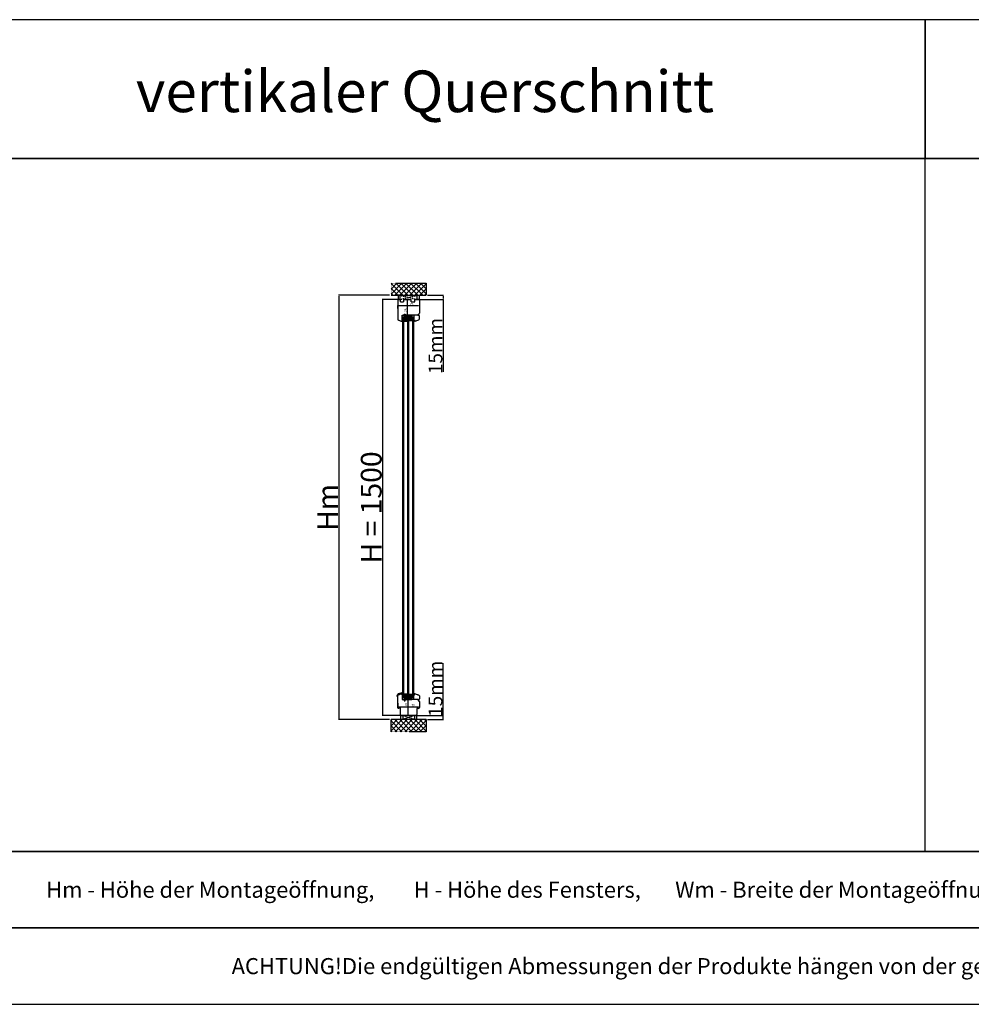
# Model space of a CAD drawing. Units: millimetres. Extents: x 30633 to 164914, y 662 to 17862.
# Drawn here: x 34323 to 37757, y 9417 to 12968 of the extents above; entities that cross this region are included whole.
import ezdxf

# ---------------------------------------------------------------- set-up
doc = ezdxf.new("R2010")
doc.units = ezdxf.units.MM
for name, pattern in [('CENTER2', [2, 1.25, -0.25, 0.25, -0.25]), ('DASHED', [15, 7, -8]), ('HIDDEN', [0.375, 0.25, -0.125])]:
    doc.linetypes.add(name, pattern=pattern)
for name, color, linetype in [('1', 7, 'Continuous'), ('ALU', 3, 'Continuous'), ('listwa', 5, 'Continuous'), ('ościeżnica', 30, 'Continuous'), ('P', 7, 'Continuous'), ('PL_CONT', 210, 'Continuous'), ('SCHRAFFUR_ALU', 252, 'Continuous'), ('WA_CENT', 54, 'CENTER2'), ('WA_CONT', 62, 'Continuous'), ('WA_HATCH', 56, 'Continuous'), ('WO_HIDD', 32, 'HIDDEN')]:
    doc.layers.add(name, color=color, linetype=linetype)
doc.styles.get("Standard").update_dxf_attribs({"font": 'arial.ttf'})
doc.dimstyles.new('główny', dxfattribs={"dimtxt": 10, "dimasz": 3, "dimexe": 1, "dimexo": 5, "dimgap": 2, "dimtad": 1, "dimdec": 1, "dimrnd": 0.05, "dimdsep": 46, "dimtxsty": 'Standard', "dimcen": 1.5, "dimclrd": 5, "dimclre": 5, "dimclrt": 1, "dimadec": 1, "dimazin": 2, "dimtfac": 1, "dimtdec": 1, "dimtofl": 0, "dimtmove": 0, "dimatfit": 3, "dimfxl": 1, "dimtolj": 1, "dimtzin": 0, "dimarcsym": 0})

# ---------------------------------------------------------------- blocks, each defined once
blk = doc.blocks.new('*D96')
at = {"layer": 'Defpoints', "color": 0, "transparency": 16777216}
for p in [(35693.7, 11959.4), (35632.2, 10459.4), (35702.6, 10459.4)]:
    blk.add_point(p, dxfattribs=at)
at = {"layer": 'ościeżnica', "color": 5, "lineweight": -2, "transparency": 16777216}
for p, q in [((35688.7, 11959.4), (35631.2, 11959.4)), ((35697.6, 10459.4), (35631.2, 10459.4))]:
    blk.add_line(p, q, dxfattribs=at)
at = {"layer": 'ościeżnica', "color": 5, "linetype": 'Continuous', "lineweight": -2, "transparency": 16777216}
blk.add_line((35632.2, 11956.4), (35632.2, 10462.4), dxfattribs=at)
at = {"layer": 'ościeżnica', "color": 5, "transparency": 16777216}
for points in [[(35631.7, 11956.4), (35632.7, 11956.4), (35632.2, 11959.4)], [(35631.7, 10462.4), (35632.7, 10462.4), (35632.2, 10459.4)]]:
    blk.add_solid(points, dxfattribs=at)
at = {"layer": 'ościeżnica', "color": 1, "transparency": 16777216, "insert": (35591.9, 11209.4), "char_height": 75, "attachment_point": 5, "rotation": 90}
blk.add_mtext('\\A1;H = 1500', dxfattribs=at)
blk = doc.blocks.new('*D97')
at = {"layer": 'Defpoints', "color": 0, "transparency": 16777216}
for p in [(35663.2, 11974.4), (35474.4, 10444.4), (35663.2, 10444.4)]:
    blk.add_point(p, dxfattribs=at)
at = {"layer": 'ościeżnica', "color": 5, "lineweight": -2, "transparency": 16777216}
for p, q in [((35658.2, 11974.4), (35473.4, 11974.4)), ((35658.2, 10444.4), (35473.4, 10444.4))]:
    blk.add_line(p, q, dxfattribs=at)
at = {"layer": 'ościeżnica', "color": 5, "linetype": 'Continuous', "lineweight": -2, "transparency": 16777216}
blk.add_line((35474.4, 11971.4), (35474.4, 10447.4), dxfattribs=at)
at = {"layer": 'ościeżnica', "color": 5, "transparency": 16777216}
for points in [[(35473.9, 11971.4), (35474.9, 11971.4), (35474.4, 11974.4)], [(35473.9, 10447.4), (35474.9, 10447.4), (35474.4, 10444.4)]]:
    blk.add_solid(points, dxfattribs=at)
at = {"layer": 'ościeżnica', "color": 1, "transparency": 16777216, "insert": (35434.9, 11209.4), "char_height": 75, "attachment_point": 5, "rotation": 90}
blk.add_mtext('\\A1;Hm', dxfattribs=at)
blk = doc.blocks.new('*D98')
at = {"layer": 'Defpoints', "color": 0, "transparency": 16777216}
for p in [(35790.4, 11974.4), (35851.1, 11974.4), (35762.8, 11959.4)]:
    blk.add_point(p, dxfattribs=at)
at = {"layer": 'P', "color": 5, "lineweight": -2, "transparency": 16777216}
for p, q in [((35795.4, 11974.4), (35852.1, 11974.4)), ((35767.8, 11959.4), (35852.1, 11959.4))]:
    blk.add_line(p, q, dxfattribs=at)
at = {"layer": 'P', "color": 5, "linetype": 'Continuous', "lineweight": -2, "transparency": 16777216}
for p, q in [((35851.1, 11971.4), (35851.1, 11962.4)), ((35851.1, 11959.4), (35851.1, 11698.4))]:
    blk.add_line(p, q, dxfattribs=at)
at = {"layer": 'P', "color": 5, "transparency": 16777216}
for points in [[(35850.6, 11971.4), (35851.6, 11971.4), (35851.1, 11974.4)], [(35850.6, 11962.4), (35851.6, 11962.4), (35851.1, 11959.4)]]:
    blk.add_solid(points, dxfattribs=at)
at = {"layer": 'P', "color": 1, "transparency": 16777216, "insert": (35823.6, 11791.4), "char_height": 50, "attachment_point": 5, "rotation": 90}
blk.add_mtext('\\A1;15mm', dxfattribs=at)
blk = doc.blocks.new('*D99')
at = {"layer": 'Defpoints', "color": 0, "transparency": 16777216}
for p in [(35751.8, 10459.4), (35790.4, 10444.4), (35851.3, 10459.4)]:
    blk.add_point(p, dxfattribs=at)
at = {"layer": 'P', "color": 5, "linetype": 'Continuous', "lineweight": -2, "transparency": 16777216}
for p, q in [((35851.3, 10459.4), (35851.3, 10648.3)), ((35851.3, 10447.4), (35851.3, 10456.4))]:
    blk.add_line(p, q, dxfattribs=at)
at = {"layer": 'P', "color": 5, "lineweight": -2, "transparency": 16777216}
for p, q in [((35756.8, 10459.4), (35852.3, 10459.4)), ((35795.4, 10444.4), (35852.3, 10444.4))]:
    blk.add_line(p, q, dxfattribs=at)
at = {"layer": 'P', "color": 5, "transparency": 16777216}
for points in [[(35850.8, 10456.4), (35851.8, 10456.4), (35851.3, 10459.4)], [(35850.8, 10447.4), (35851.8, 10447.4), (35851.3, 10444.4)]]:
    blk.add_solid(points, dxfattribs=at)
at = {"layer": 'P', "color": 1, "transparency": 16777216, "insert": (35823.7, 10555.3), "char_height": 50, "attachment_point": 5, "rotation": 90}
blk.add_mtext('\\A1;15mm', dxfattribs=at)
blk = doc.blocks.new('FP 6257')
at = {"layer": 'SCHRAFFUR_ALU', "linetype": 'Continuous'}
h = blk.add_hatch(color=256, dxfattribs=at)
h.dxf.hatch_style = 1
edge = h.paths.add_edge_path()
edge.add_line((1.9, 3.7), (3.1, 2.5))
edge.add_line((3.1, 2.5), (2.7, 2.2))
edge.add_line((2.7, 2.2), (3.8, 1.1))
edge.add_line((3.8, 1.1), (4.1, 1.5))
edge.add_line((4.1, 1.5), (4.5, 1.1))
edge.add_line((4.5, 1.1), (4.5, -1.7))
edge.add_arc((3.9, -1.7), 0.6, 270, 360, ccw=False)
edge.add_line((3.9, -2.3), (3.5, -2.3))
edge.add_line((3.5, -2.3), (3.5, -0.2))
edge.add_arc((2.5, -0.2), 1, 0, 110)
edge.add_line((2.2, 0.8), (0, 0))
edge.add_line((0, 0), (-0.5, 1.4))
edge.add_line((-0.5, 1.4), (-6.7, -0.8))
edge.add_line((-6.7, -0.8), (-6.7, -2.4))
edge.add_line((-6.7, -2.4), (-8, -2.9))
edge.add_line((-8, -2.9), (-8, -1.3))
edge.add_line((-8, -1.3), (-10.4, -2.2))
edge.add_arc((-8.5, -7.6), 5.7, 110, 180)
edge.add_line((-14.2, -7.6), (-14.2, -8.7))
edge.add_arc((-14.8, -8.7), 0.65, 270, 360, ccw=False)
edge.add_arc((-14.8, -8.7), 0.65, 180, 270, ccw=False)
edge.add_line((-15.5, -8.7), (-15.5, -8.3))
edge.add_line((-15.5, -8.3), (-15.5, -7.6))
edge.add_arc((-8.5, -7.6), 7, 470, 540, ccw=False)
edge.add_line((-10.9, -1), (-10.2, -0.7))
edge.add_line((-10.2, -0.7), (1.9, 3.7))
at = {"layer": 'ALU', "linetype": 'Continuous'}
blk.add_lwpolyline([(-10.9, -1, 0.315299), (-15.5, -7.6), (-15.5, -8.3), (-15.5, -8.7, 0.414214), (-14.8, -9.3, 0.414214), (-14.2, -8.7), (-14.2, -7.6, -0.315299), (-10.4, -2.2), (-8, -1.3), (-8, -2.9), (-6.7, -2.4), (-6.7, -0.8), (-0.5, 1.4), (0, 0), (2.2, 0.8, -0.520567), (3.5, -0.2), (3.5, -2.3), (3.9, -2.3, 0.414214), (4.5, -1.7), (4.5, 1.1), (4.1, 1.5), (3.8, 1.1), (2.7, 2.2), (3.1, 2.5), (1.9, 3.7), (-10.2, -0.7)], format="xyb", close=True, dxfattribs=at)
blk = doc.blocks.new('*D140')
at = {"layer": 'Defpoints', "color": 0, "transparency": 16777216}
for p in [(35701.1, 10537.4), (35723.5, 10459.4), (35729.3, 10459.4)]:
    blk.add_point(p, dxfattribs=at)
at = {"layer": 'P', "color": 5, "lineweight": -2, "transparency": 16777216}
for p, q in [((35706.1, 10537.4), (35724.5, 10537.4)), ((35724.3, 10459.4), (35722.5, 10459.4))]:
    blk.add_line(p, q, dxfattribs=at)
at = {"layer": 'P', "color": 5, "linetype": 'Continuous', "lineweight": -2, "transparency": 16777216}
blk.add_line((35723.5, 10534.4), (35723.5, 10462.4), dxfattribs=at)
at = {"layer": 'P', "color": 5, "transparency": 16777216}
for points in [[(35723, 10534.4), (35724, 10534.4), (35723.5, 10537.4)], [(35723, 10462.4), (35724, 10462.4), (35723.5, 10459.4)]]:
    blk.add_solid(points, dxfattribs=at)
at = {"layer": 'P', "color": 1, "transparency": 16777216, "insert": (35717.4, 10498.4), "char_height": 8, "attachment_point": 5, "rotation": 90}
blk.add_mtext('\\A1;78', dxfattribs=at)
blk = doc.blocks.new('*D141')
at = {"layer": 'Defpoints', "color": 0, "transparency": 16777216}
for p in [(35687.8, 10508.8), (35765.8, 10498.4), (35765.8, 10490.5)]:
    blk.add_point(p, dxfattribs=at)
at = {"layer": 'P', "color": 5, "lineweight": -2, "transparency": 16777216}
for p, q in [((35687.8, 10503.8), (35687.8, 10489.5)), ((35765.8, 10493.4), (35765.8, 10489.5))]:
    blk.add_line(p, q, dxfattribs=at)
at = {"layer": 'P', "color": 5, "linetype": 'Continuous', "lineweight": -2, "transparency": 16777216}
blk.add_line((35690.8, 10490.5), (35762.8, 10490.5), dxfattribs=at)
at = {"layer": 'P', "color": 5, "transparency": 16777216}
for points in [[(35690.8, 10491), (35690.8, 10490), (35687.8, 10490.5)], [(35762.8, 10491), (35762.8, 10490), (35765.8, 10490.5)]]:
    blk.add_solid(points, dxfattribs=at)
at = {"layer": 'P', "color": 1, "transparency": 16777216, "insert": (35742.7, 10496.6), "char_height": 8, "attachment_point": 5}
blk.add_mtext('\\A1;78', dxfattribs=at)
blk = doc.blocks.new('*D142')
at = {"layer": 'Defpoints', "color": 0, "transparency": 16777216}
for p in [(35721.8, 11959.4), (35722.6, 11959.4), (35701.1, 11881.4)]:
    blk.add_point(p, dxfattribs=at)
at = {"layer": 'P', "color": 5, "linetype": 'Continuous', "lineweight": -2, "transparency": 16777216}
blk.add_line((35722.6, 11884.4), (35722.6, 11956.4), dxfattribs=at)
at = {"layer": 'P', "color": 5, "lineweight": -2, "transparency": 16777216}
for p, q in [((35726.8, 11959.4), (35723.6, 11959.4)), ((35706.1, 11881.4), (35723.6, 11881.4))]:
    blk.add_line(p, q, dxfattribs=at)
at = {"layer": 'P', "color": 5, "transparency": 16777216}
for points in [[(35722.1, 11956.4), (35723.1, 11956.4), (35722.6, 11959.4)], [(35722.1, 11884.4), (35723.1, 11884.4), (35722.6, 11881.4)]]:
    blk.add_solid(points, dxfattribs=at)
at = {"layer": 'P', "color": 1, "transparency": 16777216, "insert": (35716.5, 11920.4), "char_height": 8, "attachment_point": 5, "rotation": 90}
blk.add_mtext('\\A1;78', dxfattribs=at)
blk = doc.blocks.new('*D143')
at = {"layer": 'Defpoints', "color": 0, "transparency": 16777216}
for p in [(35687.8, 11936.2), (35765.8, 11932.9), (35687.8, 11922.1)]:
    blk.add_point(p, dxfattribs=at)
at = {"layer": 'P', "color": 5, "lineweight": -2, "transparency": 16777216}
for p, q in [((35687.8, 11927.1), (35687.8, 11937.2)), ((35765.8, 11937.9), (35765.8, 11937.2))]:
    blk.add_line(p, q, dxfattribs=at)
at = {"layer": 'P', "color": 5, "linetype": 'Continuous', "lineweight": -2, "transparency": 16777216}
blk.add_line((35762.8, 11936.2), (35690.8, 11936.2), dxfattribs=at)
at = {"layer": 'P', "color": 5, "transparency": 16777216}
for points in [[(35690.8, 11936.7), (35690.8, 11935.7), (35687.8, 11936.2)], [(35762.8, 11936.7), (35762.8, 11935.7), (35765.8, 11936.2)]]:
    blk.add_solid(points, dxfattribs=at)
at = {"layer": 'P', "color": 1, "transparency": 16777216, "insert": (35737.9, 11942.3), "char_height": 8, "attachment_point": 5}
blk.add_mtext('\\A1;78', dxfattribs=at)

msp = doc.modelspace()

# ---------------------------------------------------------------- hatches: boundary and pattern name
at = {"layer": '1'}
h = msp.add_hatch(dxfattribs=at)
h.set_pattern_fill('ANSI31', scale=0.1, angle=180)
h.set_pattern_definition([(225, (32317.25845, 14583.78454), (0.224506403, -0.224506403), [])])
h.paths.add_polyline_path([(35705.82, 11895.35), (35703.82, 11895.35), (35703.82, 11887.35), (35705.82, 11887.35)])
h = msp.add_hatch(color=7, dxfattribs=at)
h.dxf.hatch_style = 1
h.paths.add_polyline_path([(35701.82, 11881.35), (35705.82, 11879.9), (35705.82, 11887.35), (35703.82, 11887.35), (35703.82, 11885.35), (35703.82, 11883.35)])
at = {"layer": '1', "ltscale": 10}
h = msp.add_hatch(dxfattribs=at)
h.set_pattern_fill('HONEY', scale=0.25, angle=180, style=0)
h.set_pattern_definition([(180, (37482.1364, 9169.3708), (-1.190625, 0.6874075), [0.79375, -1.5875]), (60, (37482.1364, 9169.3708), (1.19062486, 0.68740775), [0.79375, -1.5875]), (120, (37482.1364, 9169.3708), (-1.4e-07, 1.37481525), [-1.5875, 0.79375])])
h.paths.add_polyline_path([(35723.82, 11889.35), (35723.82, 11883.35), (35709.82, 11883.35), (35709.82, 11889.35), (35711.82, 11891.35), (35721.82, 11891.35)])
h.paths.add_polyline_path([(35741.82, 11889.35), (35741.82, 11883.35), (35727.82, 11883.35), (35727.82, 11889.35), (35729.82, 11891.35), (35739.82, 11891.35)])
at = {"layer": '1'}
h = msp.add_hatch(color=7, dxfattribs=at)
h.dxf.hatch_style = 1
h.paths.add_polyline_path([(35748.21, 11885.35), (35745.82, 11885.35), (35745.82, 11879.85), (35749.94, 11881.35), (35749.82, 11881.35, -0.3394543), (35749.14, 11881.87)])
h = msp.add_hatch(color=7, dxfattribs=at)
h.dxf.hatch_style = 1
h.paths.add_polyline_path([(35705.82, 10542.56), (35702.24, 10541.26), (35703.41, 10540.09), (35703.05, 10539.74), (35704.11, 10538.68), (35704.47, 10539.03), (35704.82, 10538.68), (35704.82, 10535.86, -0.4142136), (35704.22, 10535.26), (35703.82, 10535.26), (35703.82, 10533.36), (35703.82, 10532.13), (35705.82, 10532.13)])
at = {"layer": '1', "ltscale": 10}
h = msp.add_hatch(dxfattribs=at)
h.set_pattern_fill('HONEY', scale=0.25, angle=180, style=0)
h.set_pattern_definition([(180, (37482.1376, 8135.1949), (-1.190625, 0.6874075), [0.79375, -1.5875]), (60, (37482.1376, 8135.1949), (1.19062486, 0.68740775), [0.79375, -1.5875]), (120, (37482.1376, 8135.1949), (-1.4e-07, 1.37481525), [-1.5875, 0.79375])])
h.paths.add_polyline_path([(35723.82, 10529.36), (35723.82, 10535.36), (35709.82, 10535.36), (35709.82, 10529.36), (35711.82, 10527.36), (35721.82, 10527.36)])
h.paths.add_polyline_path([(35741.82, 10529.36), (35741.82, 10535.36), (35727.82, 10535.36), (35727.82, 10529.36), (35729.82, 10527.36), (35739.82, 10527.36)])
at = {"layer": '1'}
h = msp.add_hatch(color=7, dxfattribs=at)
h.dxf.hatch_style = 1
h.paths.add_polyline_path([(35748.21, 10533.36), (35745.82, 10533.36), (35745.82, 10538.86), (35749.94, 10537.36), (35749.82, 10537.36, 0.3394543), (35749.14, 10536.84)])
at = {"layer": 'SCHRAFFUR_ALU', "linetype": 'Continuous'}
h = msp.add_hatch(color=7, dxfattribs=at)
h.dxf.hatch_style = 1
edge = h.paths.add_edge_path()
edge.add_line((35702.24, 10541.26), (35703.41, 10540.09))
edge.add_line((35703.41, 10540.09), (35703.05, 10539.74))
edge.add_line((35703.05, 10539.74), (35704.11, 10538.68))
edge.add_line((35704.11, 10538.68), (35704.47, 10539.03))
edge.add_line((35704.47, 10539.03), (35704.82, 10538.68))
edge.add_line((35704.82, 10538.68), (35704.82, 10535.86))
edge.add_arc((35704.22, 10535.86), 0.6, 270, 360, ccw=False)
edge.add_line((35704.22, 10535.26), (35703.82, 10535.26))
edge.add_line((35703.82, 10535.26), (35703.82, 10537.43))
edge.add_arc((35702.82, 10537.43), 1, 0, 110)
edge.add_line((35702.48, 10538.37), (35700.32, 10537.58))
edge.add_line((35700.32, 10537.58), (35699.81, 10538.99))
edge.add_line((35699.81, 10538.99), (35693.62, 10536.74))
edge.add_line((35693.62, 10536.74), (35693.62, 10535.14))
edge.add_line((35693.62, 10535.14), (35692.32, 10534.67))
edge.add_line((35692.32, 10534.67), (35692.32, 10536.26))
edge.add_line((35692.32, 10536.26), (35689.87, 10535.37))
edge.add_arc((35691.82, 10530.02), 5.7, 110, 180)
edge.add_line((35686.12, 10530.02), (35686.12, 10528.91))
edge.add_arc((35685.47, 10528.91), 0.65, 270, 360, ccw=False)
edge.add_arc((35685.47, 10528.91), 0.65, 180, 270, ccw=False)
edge.add_line((35684.82, 10528.91), (35684.82, 10529.32))
edge.add_line((35684.82, 10529.32), (35684.82, 10530.02))
edge.add_arc((35691.82, 10530.02), 7, 470, 540, ccw=False)
edge.add_line((35689.43, 10536.59), (35690.09, 10536.83))
edge.add_line((35690.09, 10536.83), (35702.24, 10541.26))
at = {"layer": 'WA_HATCH'}
h = msp.add_hatch(dxfattribs=at)
h.set_pattern_fill('ANSI37', color=256, scale=4, angle=90, style=0)
h.set_pattern_definition([(225, (35960.875, 12348.14), (-8.98026, 8.98026), []), (135, (35960.875, 12348.14), (8.98026, 8.98026), [])])
h.paths.add_polyline_path([(35663.24, 11974.35), (35663.24, 12018.19), (35790.4, 12018.19), (35790.4, 11974.35)])
h = msp.add_hatch(dxfattribs=at)
h.set_pattern_fill('ANSI37', color=256, scale=4, angle=-90, style=0)
h.set_pattern_definition([(315, (35492.764, 10897.806), (8.98026, 8.98026), []), (45, (35492.764, 10897.806), (-8.98026, 8.98026), [])])
h.paths.add_polyline_path([(35790.4, 10444.35), (35790.4, 10400.52), (35663.24, 10400.52), (35663.24, 10444.35)])

# ---------------------------------------------------------------- linework, layer by layer
at = {"layer": '1'}
for p, q in [((35705.82, 11895.35), (35703.82, 11895.35)), ((35705.82, 11895.35), (35703.82, 11895.35)), ((35702.24, 10541.26), (35705.82, 10542.56)), ((35705.82, 10532.13), (35703.82, 10532.13))]:
    msp.add_line(p, q, dxfattribs=at)
at = {"layer": '1', "color": 7}
for p, q in [((35705.82, 10523.36), (35705.82, 11895.35)), ((35705.82, 11895.35), (35745.82, 11895.35)), ((35709.82, 10523.36), (35709.82, 11895.35)), ((35710.82, 11899.35), (35710.82, 11902.35)), ((35710.82, 11902.35), (35738.82, 11902.35)), ((35710.82, 11902.35), (35738.82, 11899.35)), ((35710.82, 11899.35), (35738.82, 11902.35)), ((35710.82, 11895.35), (35710.82, 11902.35)), ((35710.82, 11898.35), (35738.82, 11902.35)), ((35710.82, 11902.35), (35738.82, 11898.35)), ((35710.82, 11898.35), (35738.82, 11898.35)), ((35710.82, 11898.35), (35738.82, 11895.35)), ((35710.82, 11895.35), (35738.82, 11898.35)), ((35711.82, 11902.35), (35736.82, 11902.35)), ((35723.82, 10523.36), (35723.82, 11895.35)), ((35727.82, 10523.36), (35727.82, 11895.35)), ((35738.82, 11902.35), (35738.82, 11899.35)), ((35738.82, 11902.35), (35738.82, 11895.35)), ((35741.82, 10523.36), (35741.82, 11895.35)), ((35745.82, 10525.5), (35745.82, 11895.35)), ((35701.82, 11881.35), (35705.82, 11879.9)), ((35705.82, 11887.35), (35703.82, 11887.35)), ((35705.82, 11887.35), (35703.82, 11887.35)), ((35709.82, 11889.35), (35711.82, 11891.35)), ((35709.82, 11883.35), (35723.82, 11883.35)), ((35711.82, 11891.35), (35721.82, 11891.35)), ((35721.82, 11891.35), (35723.82, 11889.35)), ((35727.82, 11889.35), (35729.82, 11891.35)), ((35727.82, 11883.35), (35741.82, 11883.35)), ((35729.82, 11891.35), (35739.82, 11891.35)), ((35739.82, 11891.35), (35741.82, 11889.35)), ((35750.06, 11881.39), (35745.82, 11879.85)), ((35702.24, 10541.26), (35705.82, 10542.56)), ((35703.82, 10531.35), (35704.59, 10532.13)), ((35703.82, 10530.9), (35705.04, 10532.13)), ((35703.82, 10530.46), (35705.49, 10532.13)), ((35705.82, 10532.13), (35703.82, 10532.13)), ((35703.82, 10530.01), (35705.82, 10532.01)), ((35703.82, 10529.56), (35705.82, 10531.56)), ((35705.82, 10531.36), (35703.82, 10531.36)), ((35705.82, 10531.36), (35703.82, 10531.36)), ((35703.82, 10529.11), (35705.82, 10531.11)), ((35703.82, 10528.66), (35705.82, 10530.66)), ((35703.82, 10528.21), (35705.82, 10530.21)), ((35703.82, 10527.76), (35705.82, 10529.76)), ((35703.82, 10527.31), (35705.82, 10529.31)), ((35703.82, 10526.86), (35705.82, 10528.86)), ((35703.82, 10526.41), (35705.82, 10528.41)), ((35703.82, 10525.96), (35705.82, 10527.96)), ((35703.82, 10525.52), (35705.82, 10527.52)), ((35703.82, 10525.07), (35705.82, 10527.07)), ((35703.82, 10524.62), (35705.82, 10526.62)), ((35703.82, 10524.17), (35705.82, 10526.17)), ((35705.82, 10524.13), (35703.82, 10524.13)), ((35705.82, 10523.36), (35703.82, 10523.36)), ((35705.82, 10523.36), (35703.82, 10523.36)), ((35704.23, 10524.13), (35705.82, 10525.72)), ((35704.67, 10524.13), (35705.82, 10525.27)), ((35705.12, 10524.13), (35705.82, 10524.82)), ((35705.57, 10524.13), (35705.82, 10524.37)), ((35705.82, 10523.36), (35745.82, 10523.36)), ((35709.82, 10535.36), (35723.82, 10535.36)), ((35709.82, 10529.36), (35711.82, 10527.36)), ((35710.82, 10523.36), (35710.82, 10516.36)), ((35710.82, 10520.36), (35738.82, 10523.36)), ((35710.82, 10523.36), (35738.82, 10520.36)), ((35710.82, 10520.36), (35738.82, 10520.36)), ((35710.82, 10520.36), (35738.82, 10516.36)), ((35710.82, 10516.36), (35738.82, 10520.36)), ((35710.82, 10519.36), (35710.82, 10516.36)), ((35710.82, 10516.36), (35738.82, 10519.36)), ((35710.82, 10519.36), (35738.82, 10516.36)), ((35711.82, 10527.36), (35721.82, 10527.36)), ((35721.82, 10527.36), (35723.82, 10529.36)), ((35727.82, 10535.36), (35741.82, 10535.36)), ((35727.82, 10529.36), (35729.82, 10527.36)), ((35729.82, 10527.36), (35739.82, 10527.36)), ((35738.82, 10516.36), (35738.82, 10523.36)), ((35738.82, 10516.36), (35738.82, 10519.36)), ((35739.82, 10527.36), (35741.82, 10529.36)), ((35750.06, 10537.31), (35745.82, 10538.86))]:
    msp.add_line(p, q, dxfattribs=at)
at = {"layer": '1', "color": 7, "linetype": 'Continuous'}
for p, q in [((35717.82, 11902.35), (35711.82, 11902.35)), ((35718.82, 11902.35), (35712.82, 11902.35)), ((35718.82, 11902.35), (35712.82, 11902.35)), ((35713.82, 11902.35), (35714.82, 11902.35)), ((35714.82, 11902.35), (35719.82, 11902.35)), ((35722.82, 11902.35), (35717.82, 11902.35)), ((35728.82, 11902.35), (35718.82, 11902.35)), ((35728.82, 11902.35), (35718.82, 11902.35)), ((35719.82, 11902.35), (35724.82, 11902.35)), ((35735.82, 11902.35), (35722.82, 11902.35)), ((35724.82, 11902.35), (35737.82, 11902.35)), ((35733.82, 11902.35), (35728.82, 11902.35)), ((35733.82, 11902.35), (35728.82, 11902.35)), ((35697.82, 10536.67), (35698.87, 10537.05)), ((35698.87, 10537.05), (35697.82, 10536.67)), ((35698.87, 10537.05), (35697.82, 10536.67)), ((35698.87, 10537.05), (35697.82, 10536.67)), ((35717.82, 10516.36), (35711.82, 10516.36)), ((35713.82, 10516.36), (35714.82, 10516.36)), ((35719.82, 10516.36), (35724.82, 10516.36)), ((35735.82, 10516.36), (35722.82, 10516.36)), ((35724.82, 10516.36), (35737.82, 10516.36)), ((35733.82, 10516.36), (35728.82, 10516.36)), ((35733.82, 10516.36), (35728.82, 10516.36))]:
    msp.add_line(p, q, dxfattribs=at)
at = {"layer": 'ALU', "color": 7, "linetype": 'Continuous'}
msp.add_lwpolyline([(35689.43, 10536.59, 0.3152988), (35684.82, 10530.02), (35684.82, 10529.32), (35684.82, 10528.91, 0.4142136), (35685.47, 10528.26, 0.4142136), (35686.12, 10528.91), (35686.12, 10530.02, -0.3152988), (35689.87, 10535.37), (35692.32, 10536.26), (35692.32, 10534.67), (35693.62, 10535.14), (35693.62, 10536.74), (35699.81, 10538.99), (35700.32, 10537.58), (35702.48, 10538.37, -0.5205671), (35703.82, 10537.43), (35703.82, 10535.26), (35704.22, 10535.26, 0.4142136), (35704.82, 10535.86), (35704.82, 10538.68), (35704.47, 10539.03), (35704.11, 10538.68), (35703.05, 10539.74), (35703.41, 10540.09), (35702.24, 10541.26), (35690.09, 10536.83)], format="xyb", close=True, dxfattribs=at)
at = {"layer": 'listwa', "linetype": 'Continuous'}
for p, q in [((35745.82, 11902.35), (35745.82, 11885.35)), ((35760.82, 11902.35), (35745.82, 11902.35)), ((35759.82, 11902.35), (35762.82, 11902.35)), ((35765.82, 11889.23), (35765.82, 11899.35)), ((35745.82, 11885.35), (35748.21, 11885.35)), ((35745.82, 11885.35), (35748.21, 11885.35)), ((35745.82, 11885.35), (35748.21, 11885.35)), ((35748.21, 11885.35), (35749.14, 11881.87)), ((35748.21, 11885.35), (35749.14, 11881.87)), ((35748.21, 11885.35), (35749.14, 11881.87)), ((35750.06, 11881.39), (35763.84, 11886.41)), ((35750.06, 11881.39), (35761.87, 11885.69)), ((35745.82, 10516.36), (35745.82, 10533.36)), ((35745.82, 10533.36), (35748.21, 10533.36)), ((35745.82, 10533.36), (35748.21, 10533.36)), ((35745.82, 10533.36), (35748.21, 10533.36)), ((35760.82, 10516.36), (35745.82, 10516.36)), ((35748.21, 10533.36), (35749.14, 10536.84)), ((35748.21, 10533.36), (35749.14, 10536.84)), ((35748.21, 10533.36), (35749.14, 10536.84)), ((35750.06, 10537.31), (35761.87, 10533.01)), ((35750.06, 10537.31), (35763.85, 10532.29)), ((35759.82, 10516.36), (35762.82, 10516.36)), ((35765.82, 10529.48), (35765.82, 10519.36))]:
    msp.add_line(p, q, dxfattribs=at)
for centre, radius, start, end in [((35762.82, 11899.35), 3, 0, 90), ((35749.82, 11882.05), 0.7, 195, 270), ((35749.82, 11882.05), 0.7, 270, 290), ((35749.82, 11882.05), 0.7, 270, 290), ((35749.82, 11882.05), 0.7, 270, 290), ((35762.82, 11889.23), 3, 290, 0), ((35749.82, 10536.66), 0.7, 90, 165), ((35749.82, 10536.66), 0.7, 70, 90), ((35749.82, 10536.66), 0.7, 70, 90), ((35749.82, 10536.66), 0.7, 70, 90), ((35762.82, 10519.36), 3, 270, 0), ((35762.82, 10529.48), 3, 0, 70)]:
    msp.add_arc(centre, radius, start, end, dxfattribs=at)
at = {"layer": 'ościeżnica', "linetype": 'Continuous'}
for p, q in [((35687.82, 11956.35), (35687.82, 11887.74)), ((35687.82, 11956.35), (35687.82, 11887.78)), ((35696.62, 11959.35), (35690.82, 11959.35)), ((35697.62, 11958.35), (35696.62, 11959.35)), ((35697.62, 11951.35), (35697.62, 11958.35)), ((35697.62, 11951.35), (35697.82, 11951.35)), ((35697.82, 11951.35), (35707.82, 11951.35)), ((35707.82, 11951.35), (35708.02, 11951.35)), ((35709.02, 11959.35), (35708.02, 11958.35)), ((35708.02, 11958.35), (35708.02, 11951.35)), ((35709.02, 11959.35), (35734.62, 11959.35)), ((35735.62, 11958.35), (35734.62, 11959.35)), ((35735.62, 11951.35), (35735.62, 11958.35)), ((35735.62, 11951.35), (35735.82, 11951.35)), ((35735.62, 11951.35), (35735.82, 11951.35)), ((35735.82, 11951.35), (35748.82, 11951.35)), ((35748.82, 11951.35), (35749.02, 11951.35)), ((35749.02, 11958.35), (35750.02, 11959.35)), ((35749.02, 11951.35), (35749.02, 11958.35)), ((35750.02, 11959.35), (35762.82, 11959.35)), ((35765.82, 11956.35), (35765.82, 11909.35)), ((35703.82, 11902.35), (35707.82, 11902.35)), ((35703.82, 11885.35), (35703.82, 11902.35)), ((35707.82, 11902.35), (35710.82, 11902.35)), ((35710.82, 11906.35), (35714.82, 11906.35)), ((35710.82, 11902.35), (35710.82, 11906.35)), ((35714.82, 11906.35), (35714.82, 11902.35)), ((35760.82, 11902.35), (35735.82, 11902.35)), ((35760.82, 11902.35), (35760.82, 11905.35)), ((35760.82, 11902.35), (35760.82, 11904.35)), ((35761.82, 11906.35), (35762.82, 11906.35)), ((35689.79, 11884.96), (35697.82, 11882.04)), ((35689.79, 11884.96), (35697.82, 11882.04)), ((35691.77, 11884.24), (35697.82, 11882.04)), ((35691.77, 11884.24), (35697.82, 11882.04)), ((35697.82, 11882.04), (35698.87, 11881.65)), ((35701.53, 11881.35), (35700.58, 11881.35)), ((35703.82, 11883.35), (35701.82, 11881.35)), ((35702.02, 11881.56), (35703.82, 11883.35)), ((35687.82, 10486.7), (35687.82, 10530.97)), ((35687.82, 10486.7), (35687.82, 10530.93)), ((35689.79, 10533.75), (35698.87, 10537.05)), ((35689.79, 10533.75), (35697.82, 10536.67)), ((35689.79, 10533.75), (35697.82, 10536.67)), ((35689.79, 10533.75), (35697.82, 10536.67)), ((35689.79, 10533.75), (35697.82, 10536.67)), ((35697.82, 10536.67), (35689.79, 10533.75)), ((35691.77, 10534.47), (35697.82, 10536.67)), ((35691.77, 10534.47), (35697.82, 10536.67)), ((35701.53, 10537.36), (35700.58, 10537.36)), ((35701.53, 10537.36), (35700.58, 10537.36)), ((35703.82, 10535.36), (35701.82, 10537.36)), ((35702.03, 10537.15), (35703.82, 10535.36)), ((35702.03, 10537.15), (35703.82, 10535.36)), ((35703.82, 10535.36), (35702.03, 10537.15)), ((35703.82, 10533.36), (35703.82, 10516.36)), ((35703.82, 10516.36), (35707.82, 10516.36)), ((35707.82, 10516.36), (35710.82, 10516.36)), ((35710.82, 10516.36), (35710.82, 10512.36)), ((35710.82, 10512.36), (35714.82, 10512.36)), ((35718.82, 10516.36), (35712.82, 10516.36)), ((35718.82, 10516.36), (35712.82, 10516.36)), ((35714.82, 10512.36), (35714.82, 10516.36)), ((35714.82, 10516.36), (35719.82, 10516.36)), ((35722.82, 10516.36), (35717.82, 10516.36)), ((35728.82, 10516.36), (35718.82, 10516.36)), ((35728.82, 10516.36), (35718.82, 10516.36)), ((35760.82, 10516.36), (35735.82, 10516.36)), ((35760.82, 10516.36), (35760.82, 10513.36)), ((35760.82, 10516.36), (35760.82, 10514.36)), ((35761.82, 10512.36), (35762.82, 10512.36)), ((35689.71, 10485.25), (35693.82, 10486.35)), ((35691.6, 10485.76), (35693.82, 10486.35)), ((35691.6, 10485.76), (35693.82, 10486.35)), ((35691.6, 10485.76), (35693.82, 10486.35)), ((35693.82, 10490.35), (35697.82, 10490.35)), ((35693.82, 10486.35), (35693.82, 10490.35)), ((35693.82, 10490.35), (35697.82, 10490.35)), ((35693.82, 10486.35), (35693.82, 10490.35)), ((35693.82, 10486.35), (35693.82, 10490.35)), ((35693.82, 10490.35), (35697.82, 10490.35)), ((35693.82, 10490.35), (35697.82, 10490.35)), ((35693.82, 10486.35), (35693.82, 10490.35)), ((35697.82, 10460.85), (35697.82, 10490.35)), ((35755.82, 10484.35), (35755.82, 10462.35)), ((35762.82, 10484.35), (35755.82, 10484.35)), ((35755.82, 10484.35), (35755.82, 10462.35)), ((35762.82, 10484.35), (35755.82, 10484.35)), ((35705.82, 10459.35), (35699.32, 10459.35)), ((35752.82, 10459.35), (35705.82, 10459.35))]:
    msp.add_line(p, q, dxfattribs=at)
at = {"layer": 'ościeżnica'}
for p, q in [((35710.82, 11902.35), (35738.82, 11902.35)), ((35703.82, 10531.8), (35704.14, 10532.13)), ((35710.82, 10516.36), (35738.82, 10516.36)), ((35710.82, 10516.36), (35738.82, 10516.36)), ((35711.82, 10516.36), (35736.82, 10516.36)), ((35765.82, 10509.36), (35765.82, 10487.35))]:
    msp.add_line(p, q, dxfattribs=at)
at = {"layer": 'ościeżnica', "linetype": 'DASHED'}
for p, q in [((35701.53, 11881.35), (35700.58, 11881.35)), ((35702.02, 11881.56), (35703.82, 11883.35)), ((35703.82, 11883.35), (35703.82, 11885.35)), ((35701.53, 10537.36), (35700.58, 10537.36)), ((35700.58, 10537.36), (35701.53, 10537.36)), ((35700.58, 10537.36), (35701.53, 10537.36)), ((35702.03, 10537.15), (35703.82, 10535.36)), ((35703.82, 10535.36), (35702.03, 10537.15)), ((35703.82, 10535.36), (35702.03, 10537.15)), ((35703.82, 10535.36), (35703.82, 10533.36)), ((35703.82, 10533.36), (35703.82, 10535.36)), ((35703.82, 10533.36), (35703.82, 10535.36))]:
    msp.add_line(p, q, dxfattribs=at)
at = {"layer": 'ościeżnica', "linetype": 'Continuous'}
for centre, radius, start, end in [((35690.82, 11956.35), 3, 90, 180), ((35762.82, 11956.35), 3, 0, 90), ((35761.82, 11905.35), 1, 90, 180), ((35762.82, 11909.35), 3, 270, 0), ((35690.82, 11887.78), 3, 180, 250), ((35690.82, 11887.78), 3, 180, 250), ((35700.58, 11886.35), 5, 250, 270), ((35701.53, 11882.05), 0.7, 270, 315), ((35690.82, 10530.93), 3, 110, 180), ((35690.82, 10530.93), 3, 110, 180), ((35690.82, 10530.93), 3, 110, 180), ((35690.82, 10530.93), 3, 110, 180), ((35690.82, 10530.93), 3, 110, 180), ((35700.58, 10532.36), 5, 90, 110), ((35700.58, 10532.36), 5, 90, 110), ((35701.53, 10536.66), 0.7, 45, 90), ((35701.53, 10536.66), 0.7, 45, 90), ((35761.82, 10513.36), 1, 180, 270), ((35762.82, 10509.36), 3, 0, 90), ((35689.32, 10486.7), 1.5, 180, 285), ((35762.82, 10487.35), 3, 270, 0), ((35762.82, 10487.35), 3, 270, 0), ((35699.32, 10460.85), 1.5, 180, 270), ((35699.32, 10460.85), 1.5, 180, 270), ((35752.82, 10462.35), 3, 270, 0)]:
    msp.add_arc(centre, radius, start, end, dxfattribs=at)
at = {"layer": 'ościeżnica', "linetype": 'DASHED'}
for centre, radius, start, end in [((35700.58, 11886.35), 5, 250, 270), ((35701.53, 11882.05), 0.7, 270, 315), ((35700.58, 10532.36), 5, 90, 110), ((35700.58, 10532.36), 5, 90, 110), ((35700.58, 10532.36), 5, 90, 110), ((35701.53, 10536.66), 0.7, 45, 90), ((35701.53, 10536.66), 0.7, 45, 90), ((35701.53, 10536.66), 0.7, 45, 90)]:
    msp.add_arc(centre, radius, start, end, dxfattribs=at)
at = {"layer": 'P', "color": 1}
msp.add_line((37590.46, 9968.29), (37590.46, 12468.29), dxfattribs=at)
for points in [[(33990.46, 12468.29), (37590.46, 12468.29), (37590.46, 12968.29), (33990.46, 12968.29)], [(37590.46, 12468.29), (41190.46, 12468.29), (41190.46, 12968.29), (37590.46, 12968.29)], [(32590.46, 9968.29), (41190.46, 9968.29), (41190.46, 12468.29), (32590.46, 12468.29)], [(33990.46, 9692.87), (41190.46, 9692.87), (41190.46, 9968.29), (33990.46, 9968.29)], [(33990.46, 9417.44), (41190.46, 9417.44), (41190.46, 9692.87), (33990.46, 9692.87)]]:
    msp.add_lwpolyline(points, close=True, dxfattribs=at)
at = {"layer": 'PL_CONT'}
for p, q in [((35755.82, 10459.35), (35747.82, 10459.35)), ((35747.82, 10459.35), (35747.82, 10444.35)), ((35747.82, 10444.35), (35755.82, 10444.35))]:
    msp.add_line(p, q, dxfattribs=at)
for points in [[(35687.82, 11959.35), (35695.82, 11959.35), (35695.82, 11959.35), (35695.82, 11974.35), (35695.82, 11974.35), (35687.82, 11974.35, -0.1434857)], [(35765.82, 11959.35), (35757.82, 11959.35), (35757.82, 11959.35), (35757.82, 11974.35), (35757.82, 11974.35), (35765.82, 11974.35, 0.1434857)], [(35697.82, 10459.35), (35705.82, 10459.35), (35705.82, 10459.35), (35705.82, 10444.35), (35705.82, 10444.35), (35697.82, 10444.35, 0.1434857)]]:
    msp.add_lwpolyline(points, format="xyb", close=True, dxfattribs=at)
msp.add_arc((35781.42, 10451.85), 26.67, 163.66922, 196.33078, dxfattribs=at)
at = {"layer": 'WA_CENT', "ltscale": 0.6}
for points in [[(35663.24, 11974.35), (35663.24, 12018.19), (35790.4, 12018.19), (35790.4, 11974.35)], [(35790.4, 10444.35), (35790.4, 10400.52), (35663.24, 10400.52), (35663.24, 10444.35)]]:
    msp.add_lwpolyline(points, dxfattribs=at)
at = {"layer": 'WA_CONT'}
for points in [[(35663.24, 11974.35), (35790.4, 11974.35)], [(35790.4, 10444.35), (35663.24, 10444.35)]]:
    msp.add_lwpolyline(points, dxfattribs=at)
at = {"layer": 'WO_HIDD', "ltscale": 0.3}
for points in [[(35695.82, 11959.35), (35757.82, 11974.35)], [(35695.82, 11974.35), (35757.82, 11959.35)], [(35747.82, 10459.35), (35705.82, 10444.35)], [(35747.82, 10444.35), (35705.82, 10459.35)]]:
    msp.add_lwpolyline(points, dxfattribs=at)

# ---------------------------------------------------------------- block references
at = {"linetype": 'Continuous'}
msp.add_blockref('FP 6257', (35700.32, 10537.58), dxfattribs=at)

# ---------------------------------------------------------------- texts
at = {"layer": 'P', "attachment_point": 5}
for s, width, heights, insert, char_height in [('vertikaler Querschnitt\\P', 3521.7543, [447.04], (35785.8, 12709.93), 150), ('Hm - Höhe der Montageöffnung,^I       H - Höhe des Fensters,       Wm - Breite der Montageöffnung,       W - Breite des Fensters,       Wx - Breite des Flügels (x - Nummer des Flügels)\\P', 7112.6149, [0], (37590.46, 9830.58), 58), ('ACHTUNG!Die endgültigen Abmessungen der Produkte hängen von der gewählten Montagemethode sowie von der Wandbautechnik ab.\\P', 5005.8045, [0], (37590.46, 9555.15), 58)]:
    msp.add_mtext_dynamic_manual_height_columns(s, width=width, gutter_width=125, heights=heights, dxfattribs=dict(at, insert=insert, char_height=char_height))

# ---------------------------------------------------------------- dimensions: what is measured, and where the dimension line sits
at = {"layer": 'ościeżnica', "color": 8}
for base, p1, p2, text, picture, middle in [((35474.37, 10444.35), (35663.24, 11974.35), (35663.24, 10444.35), 'Hm', '*D97', (35434.87, 11209.35)), ((35632.17, 10459.35), (35693.72, 11959.35), (35702.57, 10459.35), 'H = <>', '*D96', (35591.88, 11209.35))]:
    dim = msp.add_linear_dim(base=base, p1=p1, p2=p2, angle=90, text=text, dimstyle='główny', override={"dimtxt": 75}, dxfattribs=at)
    dim.commit()
    dim.dimension.update_dxf_attribs({"geometry": picture, "text_midpoint": middle})
at = {"layer": 'P'}
dim = msp.add_linear_dim(base=(35851.1, 11974.35), p1=(35762.82, 11959.35), p2=(35790.4, 11974.35), angle=90, text='<>mm', dimstyle='główny', override={"dimtxt": 50}, dxfattribs=at)
dim.commit()
dim.dimension.update_dxf_attribs({"geometry": '*D98', "text_midpoint": (35851.1, 11791.37), "dimtype": 160})
for base, p1, p2, picture, middle in [((35687.82, 11936.21), (35765.82, 11932.85), (35687.82, 11922.06), '*D143', (35737.93, 11936.21)), ((35765.82, 10490.51), (35687.82, 10508.82), (35765.82, 10498.35), '*D141', (35742.75, 10490.51))]:
    dim = msp.add_linear_dim(base=base, p1=p1, p2=p2, dimstyle='główny', override={"dimtxt": 8}, dxfattribs=at)
    dim.commit()
    dim.dimension.update_dxf_attribs({"geometry": picture, "text_midpoint": middle, "dimtype": 160})
for base, p1, p2, angle, picture, middle in [((35722.59, 11959.35), (35701.05, 11881.35), (35721.82, 11959.35), 270, '*D142', (35716.5, 11920.35)), ((35723.49, 10459.35), (35701.05, 10537.36), (35729.32, 10459.35), 90, '*D140', (35717.4, 10498.35))]:
    dim = msp.add_linear_dim(base=base, p1=p1, p2=p2, angle=angle, dimstyle='główny', override={"dimtxt": 8}, dxfattribs=at)
    dim.commit()
    dim.dimension.update_dxf_attribs({"geometry": picture, "text_midpoint": middle})
dim = msp.add_linear_dim(base=(35851.27, 10459.35), p1=(35790.4, 10444.35), p2=(35751.82, 10459.35), angle=90, text='<>mm', dimstyle='główny', override={"dimtxt": 50}, dxfattribs=at)
dim.commit()
dim.dimension.update_dxf_attribs({"geometry": '*D99', "text_midpoint": (35823.74, 10555.33)})

doc.saveas('drawing.dxf')
